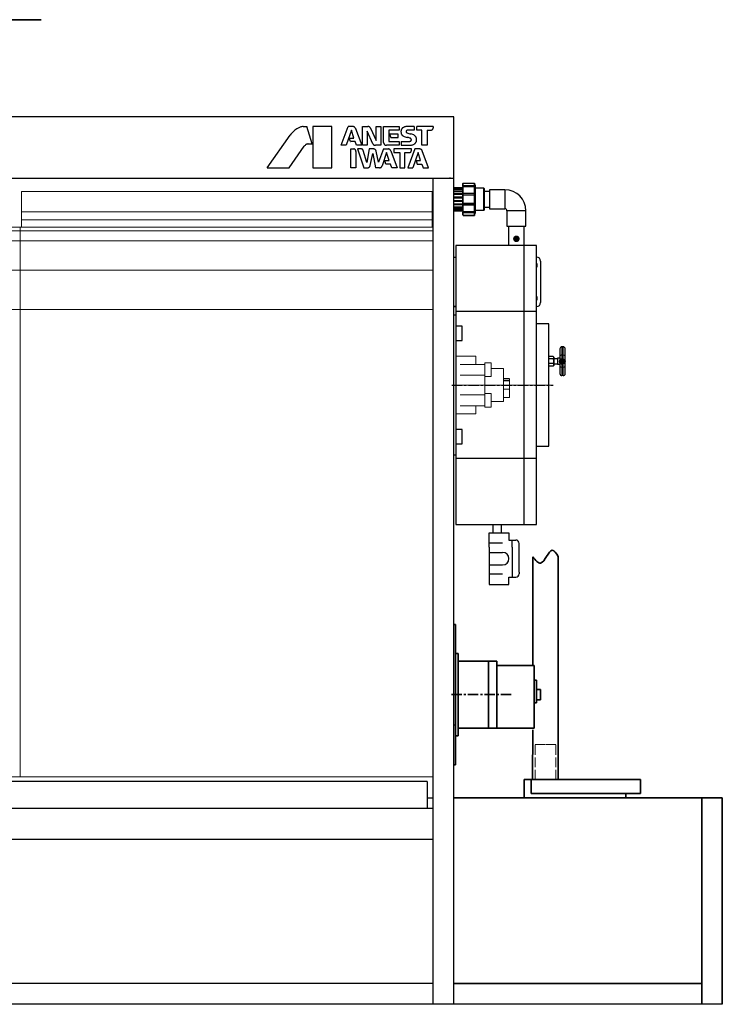
# Model space of a CAD drawing. Units: millimetres. Extents: x 9155 to 16113, y 5692 to 11893.
# Drawn here: x 11414 to 13115, y 5822 to 8207 of the extents above; entities that cross this region are included whole.
import ezdxf

# ---------------------------------------------------------------- set-up
doc = ezdxf.new("R2010")
doc.units = ezdxf.units.MM
doc.header["$LTSCALE"] = 20
for name, pattern in [('AM_ISO02W050', [7.5, 6, -1.5]), ('AM_ISO08W050', [18, 12, -1.5, 3, -1.5]), ('AM_ISO08W050x2', [9, 6, -0.75, 1.5, -0.75]), ('DOT_CENTER', [2, 1.25, -0.25, 0.25, -0.25]), ('LONG_DASHED', [2, 1.5, -0.5])]:
    doc.linetypes.add(name, pattern=pattern)
doc.layers.get('0').update_dxf_attribs({"lineweight": 35})
doc.layers.add('1', color=7, linetype='Continuous')
for name, color, linetype, lineweight in [('中太線', 2, 'Continuous', 9), ('太線', 7, 'Continuous', 35), ('文字', 2, 'Continuous', 18), ('破線', 2, 'AM_ISO02W050', 18)]:
    doc.layers.add(name, color=color, linetype=linetype, lineweight=lineweight)
doc.layers.add('印刷しない線', color=6, linetype='Continuous', lineweight=0, plot=False)

# ---------------------------------------------------------------- blocks, each defined once
blk = doc.blocks.new('M_SW2__4')
at = {"layer": '1', "color": 4, "linetype": 'Continuous'}
for p, q in [((1750, 1838), (1555, 1838)), ((1555, 1838), (1555, 1162)), ((1720, 1162), (1720, 1838)), ((1750, 1162), (1750, 1838)), ((1750, 1678), (1555, 1678)), ((1780, 1648), (1750, 1648)), ((1780, 1352), (1780, 1648)), ((1570, 1642.5), (1555, 1642.5)), ((1570, 1607.5), (1570, 1642.5)), ((1555, 1607.5), (1570, 1607.5)), ((1570, 1392.5), (1555, 1392.5)), ((1570, 1357.5), (1570, 1392.5)), ((1555, 1357.5), (1570, 1357.5)), ((1750, 1352), (1780, 1352)), ((1750, 1322), (1555, 1322)), ((1555, 1162), (1750, 1162))]:
    blk.add_line(p, q, dxfattribs=at)
at = {"layer": '1', "color": 6, "linetype": 'DOT_CENTER'}
blk.add_line((1545, 1500), (1790, 1500), dxfattribs=at)

msp = doc.modelspace()

# ---------------------------------------------------------------- hatches: boundary and pattern name
h = msp.add_hatch(color=3)
edge = h.paths.add_edge_path()
edge.add_arc((12616.4, 7676.2), 8, -360, 0)
h = msp.add_hatch(color=3)
edge = h.paths.add_edge_path()
edge.add_arc((12727, 7379.3), 8, -360, 0)

# ---------------------------------------------------------------- linework, layer by layer
at = {"color": 2, "linetype": 'AM_ISO08W050', "ltscale": 6}
msp.add_line((11465.7, 8207), (10181.9, 8207), dxfattribs=at)
at = {"color": 7, "linetype": 'Continuous', "lineweight": 25}
for p, q in [((12486.6, 7799.6), (12465.1, 7799.6)), ((12486.6, 7799.6), (12465.1, 7799.6)), ((12465.1, 7799), (12486.6, 7799)), ((12486.6, 7803.8), (12486.6, 7809.9)), ((12487.6, 7804.6), (12486.6, 7803.8)), ((12515.2, 7803.8), (12486.6, 7803.8)), ((12486.6, 7803.8), (12486.6, 7801.9)), ((12486.6, 7801.9), (12487.6, 7802.8)), ((12486.6, 7785.6), (12486.6, 7801.9)), ((12487.6, 7804.6), (12487.6, 7810.9)), ((12487.6, 7810.9), (12514.7, 7810.9)), ((12514.7, 7804.6), (12487.6, 7804.6)), ((12487.6, 7785.9), (12487.6, 7802.8)), ((12487.6, 7802.8), (12514.7, 7802.8)), ((12514.7, 7804.6), (12514.7, 7810.9)), ((12515.2, 7803.8), (12514.7, 7804.6)), ((12514.7, 7785.9), (12514.7, 7802.8)), ((12514.7, 7802.8), (12515.2, 7801.9)), ((12517.6, 7804.8), (12515.2, 7809.9)), ((12515.2, 7801.9), (12515.2, 7803.8)), ((12517.6, 7772), (12517.6, 7804.8)), ((12486.6, 7797), (12465.1, 7797)), ((12465.1, 7796.2), (12486.6, 7796.2)), ((12486.6, 7791.9), (12465.1, 7791.9)), ((12465.1, 7791), (12486.6, 7791)), ((12486.6, 7784.9), (12465.1, 7784.9)), ((12465.1, 7784), (12486.6, 7784)), ((12486.6, 7776.8), (12465.1, 7776.8)), ((12465.1, 7775.8), (12486.6, 7775.8)), ((12487.6, 7785.9), (12486.6, 7785.6)), ((12515.2, 7785.6), (12486.6, 7785.6)), ((12486.6, 7785.6), (12486.6, 7782.5)), ((12486.6, 7782.5), (12487.6, 7782.8)), ((12486.6, 7762.1), (12486.6, 7782.5)), ((12514.7, 7785.9), (12487.6, 7785.9)), ((12487.6, 7761.8), (12487.6, 7782.8)), ((12487.6, 7782.8), (12514.7, 7782.8)), ((12515.2, 7785.6), (12514.7, 7785.9)), ((12514.7, 7761.8), (12514.7, 7782.8)), ((12514.7, 7782.8), (12515.2, 7782.5)), ((12515.2, 7782.5), (12515.2, 7785.6)), ((12537.6, 7798.5), (12517.6, 7798.5)), ((12538.6, 7798), (12537.6, 7798.5)), ((12537.6, 7745.5), (12537.6, 7798.5)), ((12538.6, 7798), (12538.6, 7745.9)), ((12551.6, 7791), (12538.6, 7791)), ((12588.6, 7795), (12551.6, 7795)), ((12551.6, 7795), (12551.6, 7749)), ((12486.6, 7768.1), (12465.1, 7768.1)), ((12465.1, 7767.1), (12486.6, 7767.1)), ((12486.6, 7759.9), (12465.1, 7759.9)), ((12465.1, 7759), (12486.6, 7759)), ((12486.6, 7752.9), (12465.1, 7752.9)), ((12465.1, 7752), (12486.6, 7752)), ((12487.6, 7761.8), (12486.6, 7762.1)), ((12486.6, 7762.1), (12486.6, 7759)), ((12515.2, 7759), (12486.6, 7759)), ((12486.6, 7759), (12487.6, 7758.7)), ((12486.6, 7759), (12486.6, 7759)), ((12486.6, 7742.4), (12486.6, 7759)), ((12514.7, 7761.8), (12487.6, 7761.8)), ((12487.6, 7741.6), (12487.6, 7758.7)), ((12487.6, 7758.7), (12514.7, 7758.7)), ((12515.2, 7762.1), (12514.7, 7761.8)), ((12514.7, 7758.7), (12515.2, 7759)), ((12514.7, 7741.6), (12514.7, 7758.7)), ((12515.2, 7759), (12515.2, 7762.1)), ((12517.6, 7739.2), (12517.6, 7772)), ((12538.6, 7753), (12551.6, 7753)), ((12486.6, 7747.7), (12465.1, 7747.7)), ((12465.1, 7747), (12486.6, 7747)), ((12486.6, 7744.9), (12465.1, 7744.9)), ((12465.1, 7744.3), (12486.6, 7744.3)), ((12487.6, 7741.6), (12486.6, 7742.4)), ((12486.6, 7742.4), (12486.6, 7740.5)), ((12515.2, 7740.5), (12486.6, 7740.5)), ((12486.6, 7740.5), (12487.6, 7739.7)), ((12486.6, 7740.5), (12486.6, 7740.5)), ((12486.6, 7734), (12486.6, 7740.5)), ((12486.6, 7734), (12486.6, 7734)), ((12514.7, 7741.6), (12487.6, 7741.6)), ((12487.6, 7739.7), (12514.7, 7739.7)), ((12487.6, 7733), (12487.6, 7739.7)), ((12514.7, 7733), (12487.6, 7733)), ((12487.6, 7733), (12514.7, 7733)), ((12515.2, 7742.4), (12514.7, 7741.6)), ((12514.7, 7739.7), (12515.2, 7740.5)), ((12514.7, 7733), (12514.7, 7739.7)), ((12515.2, 7740.5), (12515.2, 7742.4)), ((12515.2, 7734), (12517.6, 7739.2)), ((12517.6, 7745.5), (12537.6, 7745.5)), ((12537.6, 7745.5), (12538.6, 7745.9)), ((12551.6, 7749), (12588.6, 7749)), ((12593.6, 7744), (12593.6, 7707)), ((12639.6, 7707), (12639.6, 7744)), ((12593.6, 7707), (12639.6, 7707)), ((12597.6, 7707), (12597.6, 7660)), ((12635.6, 7660), (12635.6, 7707)), ((12465.1, 7632), (12470.1, 7632)), ((12675.1, 7622), (12675.1, 7522)), ((12721.7, 7409.7), (12721.7, 7392.1)), ((12726.7, 7414.7), (12726.7, 7394.2)), ((12729.7, 7414.7), (12726.7, 7414.7)), ((12726.7, 7394.2), (12726.7, 7365.2)), ((12729.7, 7394.2), (12726.7, 7394.2)), ((12729.7, 7394.2), (12729.7, 7414.7)), ((12729.7, 7365.2), (12729.7, 7394.2)), ((12734.7, 7392.1), (12734.7, 7409.7)), ((12705.8, 7391.2), (12695.1, 7391.2)), ((12705.8, 7385.4), (12695.1, 7385.4)), ((12705.8, 7373.9), (12695.1, 7373.9)), ((12706.7, 7389.7), (12705.8, 7391.2)), ((12705.8, 7368.1), (12706.7, 7369.7)), ((12706.7, 7389.7), (12706.7, 7388.3)), ((12706.7, 7388.3), (12706.7, 7379.7)), ((12716.2, 7385.7), (12706.7, 7385.7)), ((12706.7, 7379.7), (12706.7, 7371)), ((12706.7, 7373.7), (12716.2, 7373.7)), ((12706.7, 7371), (12706.7, 7369.7)), ((12721.7, 7387.2), (12716.2, 7387.2)), ((12716.2, 7387.2), (12716.2, 7372.2)), ((12716.2, 7372.2), (12721.7, 7372.2)), ((12721.7, 7392.1), (12721.7, 7380.7)), ((12721.7, 7378.7), (12721.7, 7380.7)), ((12721.7, 7378.7), (12721.7, 7367.2)), ((12734.7, 7380.7), (12734.7, 7392.1)), ((12734.7, 7380.7), (12734.7, 7378.7)), ((12734.7, 7367.2), (12734.7, 7378.7)), ((12705.8, 7368.1), (12695.1, 7368.1)), ((12721.7, 7367.2), (12721.7, 7349.7)), ((12726.7, 7365.2), (12726.7, 7344.7)), ((12729.7, 7365.2), (12726.7, 7365.2)), ((12729.7, 7344.7), (12729.7, 7365.2)), ((12734.7, 7349.7), (12734.7, 7367.2)), ((12729.7, 7344.7), (12726.7, 7344.7))]:
    msp.add_line(p, q, dxfattribs=at)
at = {"color": 8, "linetype": 'Continuous', "lineweight": 25}
for p, q in [((12588.6, 7795), (12588.6, 7749)), ((12639.6, 7744), (12593.6, 7744))]:
    msp.add_line(p, q, dxfattribs=at)
at = {"linetype": 'Continuous'}
for p, q in [((12465.1, 6322), (13115.1, 6322)), ((13065.1, 6322), (13065.1, 5822)), ((13115.1, 6322), (13115.1, 5822)), ((13065.1, 5872), (12465.1, 5872))]:
    msp.add_line(p, q, dxfattribs=at)
at = {"color": 7, "linetype": 'Continuous', "lineweight": 25, "flags": 128}
for points in [[(12486.6, 7809.9), (12486.7, 7810.1), (12487.6, 7810.9)], [(12514.7, 7810.9), (12515, 7810.4), (12515.2, 7809.9)], [(12487.6, 7733), (12487.5, 7733.1), (12486.6, 7734)], [(12486.6, 7734), (12487.4, 7733.1), (12487.6, 7733)], [(12514.7, 7733), (12515, 7733.5), (12515.2, 7734)], [(12515.2, 7734), (12515, 7733.5), (12514.7, 7733)]]:
    msp.add_lwpolyline(points, dxfattribs=at)
at = {"color": 7, "linetype": 'Continuous', "lineweight": 25}
for centre, radius, start, end in [((12588.6, 7744), 51, 0, 90), ((12588.6, 7744), 5, 0, 90), ((12665.1, 7622), 10, 0, 90), ((12658.1, 7612), 9, 321.0576, 38.9424), ((12658.1, 7532), 9, 321.0576, 38.9424), ((12665.1, 7522), 10, 270, 0), ((12726.7, 7409.7), 5, 90, 180), ((12729.7, 7409.7), 5, 0, 90), ((12726.7, 7349.7), 5, 180, 270), ((12729.7, 7349.7), 5, 270, 0)]:
    msp.add_arc(centre, radius, start, end, dxfattribs=at)
for centre, start_param, end_param in [((12726.7, 7392.1), 1.570796, 3.141593), ((12729.7, 7392.1), 0, 1.570796), ((12726.7, 7367.2), 3.141593, 4.712389), ((12729.7, 7367.2), 4.712389, 6.283185)]:
    msp.add_ellipse(centre, major_axis=(5, 0), ratio=0.414214, start_param=start_param, end_param=end_param, dxfattribs=at)
for points, knots in [([(12515.2, 7809.9), (12515.2, 7809.9), (12515.2, 7809.9), (12515.2, 7809.9), (12515.2, 7809.9)], [0, 0, 0, 0, 0.32255, 1, 1, 1, 1]), ([(12515.2, 7734), (12515.2, 7734), (12515.2, 7734), (12515.2, 7734), (12515.2, 7734)], [0, 0, 0, 0, 0.797343, 1, 1, 1, 1]), ([(12705.8, 7391.2), (12706, 7390.7), (12706.5, 7389.8), (12706.6, 7388.8), (12706.7, 7388.3)], [0, 0, 0, 0, 0.495458, 1, 1, 1, 1]), ([(12706.7, 7388.3), (12706.7, 7388.3), (12706.7, 7387.7), (12706.5, 7386.8), (12706, 7385.9), (12705.8, 7385.4)], [0, 0, 0, 0, 0.070093, 0.530786, 1, 1, 1, 1]), ([(12705.8, 7385.4), (12706.1, 7384), (12706.6, 7382.1), (12706.6, 7380.2), (12706.7, 7379.7)], [0, 0, 0, 0, 0.747111, 1, 1, 1, 1]), ([(12706.7, 7379.7), (12706.6, 7378.2), (12706.4, 7376.2), (12705.9, 7374.3), (12705.8, 7373.9)], [0, 0, 0, 0, 0.762306, 1, 1, 1, 1]), ([(12705.8, 7373.9), (12706, 7373.4), (12706.5, 7372.5), (12706.6, 7371.5), (12706.7, 7371)], [0, 0, 0, 0, 0.495458, 1, 1, 1, 1]), ([(12706.7, 7371), (12706.7, 7370.9), (12706.7, 7370.4), (12706.5, 7369.4), (12706, 7368.6), (12705.8, 7368.1)], [0, 0, 0, 0, 0.070093, 0.530786, 1, 1, 1, 1])]:
    msp.add_open_spline(points, degree=3, knots=knots, dxfattribs=at)
at = {"layer": '1', "color": 2, "linetype": 'AM_ISO08W050x2'}
msp.add_line((11448.9, 8207), (10182.9, 8207), dxfattribs=at)
at = {"layer": '1', "color": 7, "linetype": 'Continuous'}
for p, q in [((12465.1, 7972), (9365.1, 7972)), ((12465.1, 5822), (12465.1, 7972)), ((12465.1, 7822), (9365.1, 7822)), ((12415.1, 5822), (12415.1, 7822)), ((12400.1, 6362), (10930.1, 6362)), ((12400.1, 6362), (12400.1, 6297)), ((12400.1, 6322), (12415.1, 6322)), ((9415.1, 6297), (12415.1, 6297)), ((9415.1, 6222), (12415.1, 6222)), ((12415.1, 5872), (9415.1, 5872)), ((13115.1, 5822), (9365.1, 5822))]:
    msp.add_line(p, q, dxfattribs=at)
at = {"layer": '1', "color": 4, "linetype": 'Continuous'}
for p, q in [((12099.7, 7948.1), (12108.6, 7948.1)), ((12122.1, 7905.9), (12108.6, 7948.1)), ((12169.4, 7948.1), (12123.6, 7948.1)), ((12123.6, 7948.1), (12123.6, 7848.1)), ((12169.4, 7848.1), (12169.4, 7948.1)), ((12192.1, 7902.7), (12209, 7948.1)), ((12220.1, 7948.1), (12209, 7948.1)), ((12226.5, 7943.9), (12226.6, 7943.5)), ((12226.6, 7943.5), (12241.8, 7902.7)), ((12243.6, 7902.7), (12243.6, 7948.1)), ((12243.6, 7948.1), (12257, 7948.1)), ((12263.3, 7944), (12276.9, 7914.4)), ((12276.9, 7914.4), (12276.9, 7948.1)), ((12276.9, 7948.1), (12288, 7948.1)), ((12288, 7948.1), (12288, 7902.7)), ((12294.8, 7909.5), (12294.8, 7948.1)), ((12294.8, 7948.1), (12332.2, 7948.1)), ((12332.2, 7948.1), (12332.2, 7939.5)), ((12369.1, 7948.1), (12354, 7948.1)), ((12369.1, 7948.1), (12369.1, 7939.5)), ((12375.1, 7939.6), (12375.1, 7948.1)), ((12415.1, 7948.1), (12375.1, 7948.1)), ((12415.1, 7948.1), (12415.1, 7944.9)), ((12013.1, 7848.1), (12068.6, 7927.1)), ((12216.7, 7939.7), (12204.3, 7902.7)), ((12214.5, 7912), (12211.8, 7920.3)), ((12211.8, 7920.3), (12222.7, 7920.3)), ((12222.7, 7920.3), (12216.7, 7939.7)), ((12268.8, 7906.6), (12254.9, 7937.2)), ((12254.9, 7937.2), (12254.9, 7902.7)), ((12332.2, 7939.5), (12307.4, 7939.5)), ((12307.4, 7939.5), (12307.4, 7912.3)), ((12330.5, 7930), (12309.2, 7930)), ((12309.2, 7930), (12312, 7921.2)), ((12312, 7921.2), (12330.5, 7921.2)), ((12330.5, 7921.2), (12330.5, 7930)), ((12369.1, 7939.5), (12354, 7939.5)), ((12387.8, 7939.6), (12375.1, 7939.6)), ((12387.8, 7902.7), (12387.8, 7939.6)), ((12400.2, 7939.6), (12400.2, 7902.7)), ((12400.2, 7939.6), (12409.7, 7939.6)), ((12066.5, 7848.1), (12102.8, 7900.6)), ((12112.3, 7905.9), (12122.1, 7905.9)), ((12204.3, 7902.7), (12192.1, 7902.7)), ((12225.8, 7911.6), (12215.1, 7911.6)), ((12228.9, 7902.9), (12225.8, 7911.6)), ((12241.8, 7902.7), (12229.2, 7902.7)), ((12254.9, 7902.7), (12243.6, 7902.7)), ((12288, 7902.7), (12275.1, 7902.7)), ((12332.2, 7902.7), (12301.7, 7902.7)), ((12308.2, 7911.6), (12332.2, 7911.6)), ((12332.2, 7911.6), (12332.2, 7902.7)), ((12337.4, 7911.6), (12337.4, 7902.7)), ((12337.4, 7911.6), (12356.2, 7911.6)), ((12337.4, 7902.7), (12357.6, 7902.7)), ((12400.2, 7902.7), (12387.8, 7902.7)), ((12215.3, 7848.1), (12215.3, 7893.8)), ((12215.3, 7893.8), (12223.1, 7893.8)), ((12227.9, 7887.5), (12227.9, 7848.1)), ((12240.5, 7893.8), (12231.8, 7893.8)), ((12231.8, 7893.8), (12247.3, 7848.1)), ((12254.5, 7861.4), (12245.4, 7890.3)), ((12260.2, 7893.8), (12254.5, 7861.4)), ((12270.9, 7893.8), (12260.2, 7893.8)), ((12262.4, 7853.7), (12268.4, 7883)), ((12268.4, 7883), (12274.9, 7848.1)), ((12282.3, 7861.5), (12277, 7888.5)), ((12294.2, 7893.8), (12282.3, 7861.5)), ((12302.2, 7885.5), (12291.2, 7852.8)), ((12294.2, 7893.8), (12306.1, 7893.8)), ((12308.2, 7866), (12302.2, 7885.5)), ((12312.1, 7889.4), (12327.3, 7848.1)), ((12362.2, 7893.8), (12319.8, 7893.8)), ((12319.8, 7893.8), (12319.8, 7885.1)), ((12319.8, 7885.1), (12333.8, 7885.1)), ((12333.8, 7885.1), (12333.8, 7848.1)), ((12346.3, 7848.1), (12346.3, 7885)), ((12346.3, 7885), (12356.7, 7885)), ((12370.5, 7893.8), (12353.5, 7848.1)), ((12362.2, 7890.4), (12362.2, 7893.8)), ((12378.4, 7885), (12365.8, 7848.1)), ((12382.3, 7893.8), (12370.5, 7893.8)), ((12384.3, 7866), (12378.4, 7885)), ((12403.7, 7848.1), (12388.2, 7889.7)), ((12013.1, 7848.1), (12066.5, 7848.1)), ((12123.6, 7848.1), (12169.4, 7848.1)), ((12227.9, 7848.1), (12215.3, 7848.1)), ((12247.3, 7848.1), (12255.5, 7848.1)), ((12284.6, 7848.1), (12274.9, 7848.1)), ((12300.3, 7857.1), (12297.5, 7866)), ((12297.5, 7866), (12308.2, 7866)), ((12311.3, 7857.1), (12300.3, 7857.1)), ((12314.4, 7848.1), (12311.3, 7857.1)), ((12327.3, 7848.1), (12314.4, 7848.1)), ((12333.8, 7848.1), (12346.3, 7848.1)), ((12353.5, 7848.1), (12365.8, 7848.1)), ((12373.5, 7866), (12376.3, 7857.1)), ((12373.5, 7866), (12384.3, 7866)), ((12376.3, 7857.1), (12387.4, 7857.1)), ((12387.4, 7857.1), (12390.5, 7848.1)), ((12390.5, 7848.1), (12403.7, 7848.1)), ((12465.1, 7492), (12470.1, 7492)), ((12465.1, 7492), (12470.1, 7492)), ((12600.1, 7337), (12585.1, 7337)), ((12600.1, 7332), (12585.1, 7332)), ((12470.1, 7152), (12465.1, 7152)), ((12470.1, 7152), (12465.1, 7152))]:
    msp.add_line(p, q, dxfattribs=at)
at = {"layer": '1', "color": 2, "linetype": 'LONG_DASHED'}
msp.add_line((12455.1, 7825), (12455.1, 7822), dxfattribs=at)
at = {"layer": '1', "color": 6, "linetype": 'DOT_CENTER'}
msp.add_line((12460.1, 7322), (12610.1, 7322), dxfattribs=at)
at = {"layer": '1', "color": 2, "linetype": 'Continuous'}
for p, q in [((12560.1, 6964), (12560.1, 6984)), ((12560.1, 6964), (12560.1, 6984)), ((12580.1, 6964), (12580.1, 6984)), ((12580.1, 6964), (12580.1, 6984)), ((12550.1, 6964), (12598.1, 6964)), ((12550.1, 6929.2), (12550.1, 6964)), ((12550.1, 6964), (12598.1, 6964)), ((12550.1, 6929.2), (12550.1, 6964)), ((12598.1, 6964), (12598.1, 6946.5)), ((12598.1, 6964), (12598.1, 6946.5)), ((12598.1, 6946.5), (12615.1, 6946.5)), ((12598.1, 6946.5), (12615.1, 6946.5)), ((12606.1, 6929.2), (12606.1, 6946.5)), ((12606.1, 6929.2), (12606.1, 6946.5)), ((12582.7, 6939), (12550.1, 6939)), ((12582.7, 6939), (12550.1, 6939)), ((12550.1, 6929.2), (12550.1, 6868.7)), ((12550.1, 6929.2), (12550.1, 6868.7)), ((12606.1, 6929.2), (12606.1, 6868.7)), ((12606.1, 6929.2), (12606.1, 6868.7)), ((12623.1, 6929.2), (12623.1, 6938.5)), ((12623.1, 6929.2), (12623.1, 6938.5)), ((12623.1, 6868.7), (12623.1, 6929.2)), ((12623.1, 6868.7), (12623.1, 6929.2)), ((12550.1, 6916.5), (12583.1, 6916.5)), ((12550.1, 6916.5), (12583.1, 6916.5)), ((12550.1, 6886.5), (12583.1, 6886.5)), ((12550.1, 6886.5), (12583.1, 6886.5)), ((12550.1, 6868.7), (12550.1, 6839)), ((12550.1, 6868.7), (12550.1, 6839)), ((12582.7, 6864), (12550.1, 6864)), ((12582.7, 6864), (12550.1, 6864)), ((12598.1, 6839), (12598.1, 6856.5)), ((12598.1, 6856.5), (12615.1, 6856.5)), ((12598.1, 6839), (12598.1, 6856.5)), ((12598.1, 6856.5), (12615.1, 6856.5)), ((12606.1, 6868.7), (12606.1, 6856.5)), ((12606.1, 6868.7), (12606.1, 6856.5)), ((12623.1, 6868.7), (12623.1, 6864.5)), ((12623.1, 6868.7), (12623.1, 6864.5)), ((12550.1, 6839), (12598.1, 6839)), ((12550.1, 6839), (12598.1, 6839))]:
    msp.add_line(p, q, dxfattribs=at)
for centre, radius, start, end in [((12615.1, 6938.5), 8, 0, 90), ((12615.1, 6938.5), 8, 0, 90), ((12583.1, 6901.5), 15, 270, 90), ((12583.1, 6901.5), 15, 270, 90), ((12615.1, 6864.5), 8, 270, 0), ((12615.1, 6864.5), 8, 270, 0)]:
    msp.add_arc(centre, radius, start, end, dxfattribs=at)
at = {"layer": '1', "color": 4, "linetype": 'Continuous'}
for points, knots in [([(12084.3, 7942.6), (12081.4, 7940.4), (12075.5, 7935.9), (12070.9, 7930.1), (12068.6, 7927.1)], [0, 0, 0, 0, 10.981759, 22.122773, 22.122773, 22.122773, 22.122773]), ([(12098.2, 7948), (12095.8, 7947.5), (12090.9, 7946.4), (12086.5, 7943.9), (12084.3, 7942.6)], [0, 0, 0, 0, 7.477991, 14.966899, 14.966899, 14.966899, 14.966899]), ([(12099.7, 7948.1), (12099.5, 7948.1), (12099, 7948.1), (12098.5, 7948), (12098.2, 7948)], [0, 0, 0, 0, 0.767851, 1.534866, 1.534866, 1.534866, 1.534866]), ([(12226.5, 7943.9), (12226.3, 7944.3), (12226.1, 7944.9), (12225.5, 7945.7), (12224.8, 7946.3), (12224.3, 7946.8), (12223.9, 7947.1), (12223.4, 7947.4), (12222.7, 7947.6), (12221.8, 7947.9), (12220.9, 7948.1), (12220.4, 7948.1), (12220.1, 7948.1)], [0, 0, 0, 0, 1.121356, 1.999709, 2.961348, 3.8423, 4.188932, 4.5408, 5.459048, 6.468238, 7.251772, 8.133278, 8.133278, 8.133278, 8.133278]), ([(12263.3, 7944), (12263.2, 7944.4), (12262.9, 7944.9), (12262.3, 7945.7), (12261.7, 7946.3), (12261.2, 7946.7), (12260.8, 7947), (12260.4, 7947.3), (12259.7, 7947.6), (12258.9, 7947.9), (12258, 7948.1), (12257.4, 7948.1), (12257, 7948.1)], [0, 0, 0, 0, 1.063934, 1.897192, 2.809781, 3.645733, 3.973235, 4.300686, 5.137266, 6.050704, 6.886144, 7.953103, 7.953103, 7.953103, 7.953103]), ([(12342.2, 7945.5), (12341.8, 7945.2), (12341, 7944.8), (12340, 7943.9), (12339.2, 7943), (12338.5, 7942.1), (12337.9, 7940.9), (12337.6, 7940), (12337.5, 7939.5)], [0, 0, 0, 0, 1.567886, 2.728387, 3.923992, 5.119458, 6.27795, 7.842955, 7.842955, 7.842955, 7.842955]), ([(12347, 7947.6), (12346.2, 7947.3), (12344.5, 7946.9), (12343, 7945.9), (12342.2, 7945.5)], [0, 0, 0, 0, 2.617368, 5.257014, 5.257014, 5.257014, 5.257014]), ([(12354, 7948.1), (12352.8, 7948.1), (12350.5, 7948.1), (12348.2, 7947.8), (12347, 7947.6)], [0, 0, 0, 0, 3.501311, 7.002423, 7.002423, 7.002423, 7.002423]), ([(12409.7, 7939.6), (12409.9, 7939.6), (12410.4, 7939.6), (12411.2, 7939.8), (12411.8, 7940), (12412.3, 7940.2), (12412.7, 7940.4), (12413, 7940.7), (12413.4, 7941.1), (12413.9, 7941.6), (12414.1, 7941.9), (12414.3, 7942.2), (12414.6, 7942.7), (12414.8, 7943.4), (12415, 7944.1), (12415, 7944.6), (12415.1, 7944.9)], [0, 0, 0, 0, 0.845102, 1.506914, 2.230648, 2.893489, 3.155852, 3.435818, 4.204056, 4.972204, 5.251806, 5.513887, 6.175426, 6.897635, 7.557595, 8.400469, 8.400469, 8.400469, 8.400469]), ([(12337.5, 7939.5), (12337.3, 7938.5), (12336.8, 7936.6), (12336.9, 7934.5), (12337, 7933.5)], [0, 0, 0, 0, 3.022794, 6.045345, 6.045345, 6.045345, 6.045345]), ([(12337, 7933.5), (12337, 7933.1), (12337.1, 7932.2), (12337.5, 7931), (12337.9, 7929.9), (12338.4, 7929), (12338.7, 7928.5), (12339.1, 7927.9), (12339.8, 7927.2), (12340.6, 7926.4), (12341.6, 7925.6), (12342.4, 7925.3), (12342.9, 7925.1)], [0, 0, 0, 0, 1.45051, 2.586276, 3.829895, 4.968957, 5.414527, 5.860039, 6.999804, 8.244377, 9.382381, 10.835898, 10.835898, 10.835898, 10.835898]), ([(12342.9, 7925.1), (12344.2, 7924.5), (12347.1, 7923.2), (12350, 7922.4), (12351.6, 7922)], [0, 0, 0, 0, 4.51745, 9.258127, 9.258127, 9.258127, 9.258127]), ([(12350.6, 7938.5), (12350.5, 7938.5), (12350.2, 7938.3), (12350, 7938), (12349.7, 7937.8), (12349.6, 7937.5), (12349.5, 7937.3), (12349.4, 7937.1), (12349.3, 7936.8), (12349.2, 7936.5), (12349.2, 7936.2), (12349.2, 7936), (12349.2, 7935.7), (12349.3, 7935.4), (12349.4, 7935), (12349.5, 7934.8), (12349.6, 7934.6)], [0, 0, 0, 0, 0.451203, 0.804488, 1.190618, 1.544243, 1.684218, 1.833587, 2.243538, 2.653466, 2.80274, 2.942642, 3.295933, 3.68167, 4.034432, 4.484974, 4.484974, 4.484974, 4.484974]), ([(12349.6, 7934.6), (12349.7, 7934.5), (12349.8, 7934.2), (12350.1, 7933.8), (12350.4, 7933.5), (12350.8, 7933.2), (12351.2, 7932.9), (12351.5, 7932.8), (12351.7, 7932.7)], [0, 0, 0, 0, 0.57856, 1.00671, 1.449022, 1.891386, 2.320326, 2.900028, 2.900028, 2.900028, 2.900028]), ([(12354, 7939.5), (12353.7, 7939.5), (12353.4, 7939.5), (12352.8, 7939.4), (12352.3, 7939.2), (12351.8, 7939.1), (12351.2, 7938.9), (12350.8, 7938.7), (12350.6, 7938.5)], [0, 0, 0, 0, 0.674572, 1.088628, 1.638994, 2.225681, 2.786405, 3.532292, 3.532292, 3.532292, 3.532292]), ([(12358.2, 7920.2), (12357.1, 7920.6), (12354.9, 7921.3), (12352.7, 7921.8), (12351.6, 7922)], [0, 0, 0, 0, 3.400349, 6.821504, 6.821504, 6.821504, 6.821504]), ([(12351.7, 7932.7), (12353.1, 7932.2), (12356.1, 7931.2), (12359.2, 7930.5), (12360.7, 7930.2)], [0, 0, 0, 0, 4.645782, 9.435029, 9.435029, 9.435029, 9.435029]), ([(12361.3, 7918.2), (12361.1, 7918.4), (12360.8, 7918.7), (12360.3, 7919.1), (12359.9, 7919.5), (12359.3, 7919.7), (12358.8, 7920), (12358.4, 7920.2), (12358.2, 7920.2)], [0, 0, 0, 0, 0.715688, 1.244162, 1.858954, 2.475132, 3.006416, 3.723739, 3.723739, 3.723739, 3.723739]), ([(12360.5, 7912.8), (12360.7, 7912.9), (12361, 7913.1), (12361.3, 7913.6), (12361.6, 7914), (12361.8, 7914.3), (12361.9, 7914.6), (12362, 7914.9), (12362, 7915.4), (12362.1, 7915.8), (12362.1, 7916.1), (12362.1, 7916.4), (12362, 7916.8), (12361.8, 7917.3), (12361.6, 7917.8), (12361.4, 7918.1), (12361.3, 7918.2)], [0, 0, 0, 0, 0.619104, 1.103869, 1.633605, 2.118764, 2.310959, 2.516044, 3.07856, 3.641058, 3.846073, 4.038214, 4.523125, 5.052572, 5.536959, 6.155588, 6.155588, 6.155588, 6.155588]), ([(12370, 7926.4), (12368.6, 7927.3), (12365.7, 7929), (12362.4, 7929.8), (12360.7, 7930.2)], [0, 0, 0, 0, 5.034116, 10.070233, 10.070233, 10.070233, 10.070233]), ([(12374.6, 7918.6), (12374.5, 7919.2), (12374.3, 7920.3), (12373.8, 7921.7), (12373.1, 7923), (12372.3, 7924.1), (12371.4, 7925.4), (12370.5, 7926), (12370, 7926.4)], [0, 0, 0, 0, 1.854535, 3.226941, 4.643967, 6.061148, 7.435856, 9.293711, 9.293711, 9.293711, 9.293711]), ([(12374.2, 7911.8), (12374.3, 7912.3), (12374.5, 7913), (12374.7, 7914.2), (12374.8, 7915.2), (12374.8, 7916.2), (12374.8, 7917.4), (12374.7, 7918.1), (12374.6, 7918.6)], [0, 0, 0, 0, 1.3642, 2.372884, 3.415799, 4.458705, 5.467253, 6.831254, 6.831254, 6.831254, 6.831254]), ([(12106.6, 7904.3), (12105.9, 7903.8), (12104.4, 7902.7), (12103.3, 7901.3), (12102.8, 7900.6)], [0, 0, 0, 0, 2.686513, 5.371542, 5.371542, 5.371542, 5.371542]), ([(12112.3, 7905.9), (12111.9, 7905.9), (12111.2, 7905.9), (12110.2, 7905.7), (12109.3, 7905.5), (12108.5, 7905.2), (12107.5, 7904.9), (12106.9, 7904.5), (12106.6, 7904.3)], [0, 0, 0, 0, 1.188444, 2.067397, 2.975799, 3.884162, 4.762505, 5.950056, 5.950056, 5.950056, 5.950056]), ([(12214.5, 7912), (12214.5, 7912), (12214.5, 7911.9), (12214.6, 7911.9), (12214.6, 7911.8), (12214.6, 7911.8), (12214.7, 7911.8), (12214.7, 7911.7), (12214.7, 7911.7), (12214.8, 7911.7), (12214.8, 7911.7), (12214.9, 7911.6), (12214.9, 7911.6), (12215, 7911.6), (12215, 7911.6), (12215.1, 7911.6), (12215.1, 7911.6)], [0, 0, 0, 0, 0.0758938, 0.1353173, 0.2004249, 0.2600571, 0.2836107, 0.3087409, 0.3779792, 0.4472239, 0.4723804, 0.4959535, 0.5556788, 0.6208964, 0.6804784, 0.7565775, 0.7565775, 0.7565775, 0.7565775]), ([(12228.9, 7902.9), (12228.9, 7902.9), (12228.9, 7902.8), (12228.9, 7902.8), (12229, 7902.8), (12229, 7902.7), (12229, 7902.7), (12229.1, 7902.7), (12229.1, 7902.7), (12229.1, 7902.7), (12229.2, 7902.7), (12229.2, 7902.7), (12229.2, 7902.7)], [0, 0, 0, 0, 0.0589202, 0.1050732, 0.1556021, 0.2018917, 0.2200629, 0.2382315, 0.2845576, 0.3351357, 0.3813975, 0.4404614, 0.4404614, 0.4404614, 0.4404614]), ([(12268.8, 7906.6), (12268.9, 7906.3), (12269.2, 7905.8), (12269.8, 7905), (12270.4, 7904.4), (12270.9, 7904), (12271.3, 7903.7), (12271.8, 7903.5), (12272.4, 7903.2), (12273.2, 7902.9), (12274.1, 7902.7), (12274.7, 7902.7), (12275.1, 7902.7)], [0, 0, 0, 0, 1.055365, 1.881915, 2.787164, 3.616393, 3.941255, 4.266069, 5.095918, 6.002006, 6.830476, 7.888404, 7.888404, 7.888404, 7.888404]), ([(12294.8, 7909.5), (12294.8, 7909.1), (12294.8, 7908.5), (12295.1, 7907.6), (12295.4, 7906.7), (12295.7, 7906.1), (12296, 7905.7), (12296.3, 7905.2), (12296.9, 7904.7), (12297.4, 7904.1), (12297.9, 7903.8), (12298.3, 7903.5), (12299, 7903.2), (12299.8, 7902.9), (12300.7, 7902.7), (12301.4, 7902.7), (12301.7, 7902.7)], [0, 0, 0, 0, 1.08364, 1.932447, 2.861964, 3.71341, 4.050879, 4.4109, 5.399549, 6.388317, 6.748816, 7.086654, 7.93979, 8.871284, 9.723149, 10.810892, 10.810892, 10.810892, 10.810892]), ([(12307.4, 7912.3), (12307.4, 7912.3), (12307.4, 7912.2), (12307.4, 7912.1), (12307.5, 7912), (12307.5, 7912), (12307.5, 7911.9), (12307.6, 7911.9), (12307.6, 7911.8), (12307.7, 7911.7), (12307.7, 7911.7), (12307.8, 7911.7), (12307.9, 7911.6), (12307.9, 7911.6), (12308.1, 7911.6), (12308.1, 7911.6), (12308.2, 7911.6)], [0, 0, 0, 0, 0.11936, 0.212832, 0.315137, 0.408849, 0.445992, 0.485616, 0.594374, 0.702817, 0.742152, 0.779187, 0.878163, 0.985851, 1.078669, 1.197729, 1.197729, 1.197729, 1.197729]), ([(12356.2, 7911.6), (12357, 7911.7), (12358.5, 7911.8), (12359.8, 7912.5), (12360.5, 7912.8)], [0, 0, 0, 0, 2.240383, 4.497067, 4.497067, 4.497067, 4.497067]), ([(12357.6, 7902.7), (12358.6, 7902.8), (12360.8, 7903), (12362.9, 7903.4), (12364, 7903.7)], [0, 0, 0, 0, 3.234433, 6.468599, 6.468599, 6.468599, 6.468599]), ([(12364, 7903.7), (12365.1, 7904), (12367.5, 7904.7), (12369.6, 7906.1), (12370.6, 7906.8)], [0, 0, 0, 0, 3.69483, 7.387925, 7.387925, 7.387925, 7.387925]), ([(12370.6, 7906.8), (12370.9, 7907.1), (12371.5, 7907.6), (12372.2, 7908.3), (12372.7, 7909.1), (12373.3, 7909.9), (12373.8, 7910.8), (12374, 7911.4), (12374.2, 7911.8)], [0, 0, 0, 0, 1.244705, 2.165158, 3.116024, 4.066816, 4.9861, 6.229096, 6.229096, 6.229096, 6.229096]), ([(12227.9, 7887.5), (12227.9, 7887.8), (12228, 7888.3), (12227.9, 7889.1), (12227.7, 7889.8), (12227.5, 7890.4), (12227.4, 7890.7), (12227.2, 7891.1), (12226.8, 7891.6), (12226.4, 7892.1), (12226.1, 7892.5), (12225.7, 7892.7), (12225.3, 7893), (12224.6, 7893.4), (12223.9, 7893.7), (12223.4, 7893.8), (12223.1, 7893.8)], [0, 0, 0, 0, 0.881854, 1.572413, 2.328021, 3.020144, 3.294439, 3.587072, 4.390633, 5.194287, 5.487295, 5.761878, 6.455325, 7.212482, 7.905084, 8.789514, 8.789514, 8.789514, 8.789514]), ([(12245.4, 7890.3), (12245.3, 7890.5), (12245.1, 7891), (12244.7, 7891.7), (12244.2, 7892.2), (12243.9, 7892.6), (12243.6, 7892.9), (12243.2, 7893.1), (12242.7, 7893.3), (12242.1, 7893.6), (12241.3, 7893.8), (12240.8, 7893.8), (12240.5, 7893.8)], [0, 0, 0, 0, 0.859078, 1.532023, 2.268587, 2.943376, 3.208508, 3.473598, 4.148998, 4.886383, 5.561114, 6.422542, 6.422542, 6.422542, 6.422542]), ([(12277, 7888.5), (12276.9, 7888.8), (12276.8, 7889.3), (12276.5, 7890), (12276.1, 7890.6), (12275.8, 7891.1), (12275.6, 7891.4), (12275.4, 7891.7), (12274.9, 7892.1), (12274.4, 7892.5), (12274, 7892.8), (12273.6, 7893), (12273.1, 7893.2), (12272.4, 7893.4), (12271.7, 7893.8), (12271.2, 7893.8), (12270.9, 7893.8)], [0, 0, 0, 0, 0.871932, 1.558489, 2.313531, 2.991457, 3.227788, 3.478615, 4.263596, 5.067974, 5.358957, 5.628392, 6.306841, 7.059133, 7.792252, 8.678507, 8.678507, 8.678507, 8.678507]), ([(12312.1, 7889.4), (12311.9, 7889.7), (12311.7, 7890.3), (12311.2, 7891.1), (12310.6, 7891.7), (12310.2, 7892.1), (12309.8, 7892.4), (12309.4, 7892.7), (12308.7, 7893.1), (12308, 7893.5), (12307.1, 7893.8), (12306.5, 7893.8), (12306.1, 7893.8)], [0, 0, 0, 0, 1.027851, 1.832936, 2.713583, 3.515412, 3.827122, 4.141284, 5.024443, 5.983473, 6.776414, 7.797225, 7.797225, 7.797225, 7.797225]), ([(12356.7, 7885), (12357, 7885), (12357.6, 7885.1), (12358.3, 7885.2), (12359, 7885.5), (12359.5, 7885.7), (12359.9, 7885.9), (12360.2, 7886.2), (12360.7, 7886.6), (12361.1, 7887), (12361.4, 7887.4), (12361.6, 7887.7), (12361.8, 7888.3), (12362, 7888.9), (12362.1, 7889.6), (12362.2, 7890.1), (12362.2, 7890.4)], [0, 0, 0, 0, 0.896078, 1.639457, 2.373378, 3.032781, 3.297069, 3.581294, 4.361653, 5.143153, 5.428501, 5.694831, 6.344245, 7.055307, 7.728885, 8.587145, 8.587145, 8.587145, 8.587145]), ([(12388.2, 7889.7), (12388.1, 7890), (12387.9, 7890.6), (12387.4, 7891.3), (12386.8, 7891.9), (12386.3, 7892.4), (12386, 7892.7), (12385.5, 7892.9), (12384.9, 7893.2), (12384.2, 7893.5), (12383.3, 7893.8), (12382.7, 7893.8), (12382.3, 7893.8)], [0, 0, 0, 0, 1.026405, 1.830355, 2.71056, 3.516901, 3.833289, 4.149554, 4.956272, 5.83794, 6.647505, 7.679087, 7.679087, 7.679087, 7.679087]), ([(12255.5, 7848.1), (12255.9, 7848.1), (12256.4, 7848.1), (12257.3, 7848.3), (12258, 7848.6), (12258.6, 7848.8), (12259, 7849), (12259.4, 7849.3), (12260, 7849.7), (12260.5, 7850.1), (12260.8, 7850.5), (12261.1, 7850.8), (12261.4, 7851.4), (12261.8, 7852), (12262.2, 7852.8), (12262.3, 7853.4), (12262.4, 7853.7)], [0, 0, 0, 0, 0.960445, 1.712445, 2.535359, 3.288977, 3.586572, 3.904155, 4.777796, 5.651349, 5.968572, 6.265897, 7.018239, 7.839648, 8.58951, 9.547197, 9.547197, 9.547197, 9.547197]), ([(12284.6, 7848.1), (12285, 7848.1), (12285.7, 7848.1), (12286.7, 7848.4), (12287.5, 7848.8), (12288.2, 7849.1), (12288.7, 7849.3), (12289.1, 7849.7), (12289.6, 7850.2), (12290.2, 7850.9), (12290.8, 7851.8), (12291, 7852.4), (12291.2, 7852.8)], [0, 0, 0, 0, 1.156485, 2.062289, 3.052354, 3.959178, 4.314911, 4.6707, 5.576731, 6.565729, 7.46919, 8.622583, 8.622583, 8.622583, 8.622583])]:
    msp.add_open_spline(points, degree=3, knots=knots, dxfattribs=at)
at = {"layer": '中太線', "color": 4, "linetype": 'Continuous', "ltscale": 6}
for p, q in [((12485.1, 7464.5), (12470.1, 7464.5)), ((12485.1, 7429.5), (12485.1, 7464.5)), ((12470.1, 7429.5), (12485.1, 7429.5)), ((12518.1, 7392), (12470.1, 7392)), ((12540.1, 7372), (12480.1, 7372)), ((12518.1, 7372), (12518.1, 7392)), ((12555.1, 7375.5), (12540.1, 7375.5)), ((12540.1, 7268.5), (12540.1, 7375.5)), ((12555.1, 7342.3), (12555.1, 7375.5)), ((12540.1, 7346), (12480.1, 7346)), ((12585.1, 7362), (12555.1, 7362)), ((12585.1, 7282), (12585.1, 7362)), ((12540.1, 7342.3), (12555.1, 7342.3)), ((12600.1, 7292), (12600.1, 7337)), ((12540.1, 7301.6), (12555.1, 7301.6)), ((12555.1, 7268.5), (12555.1, 7301.6)), ((12585.1, 7312), (12600.1, 7312)), ((12480.1, 7298), (12540.1, 7298)), ((12555.1, 7282), (12585.1, 7282)), ((12585.1, 7292), (12600.1, 7292)), ((12518.1, 7252), (12470.1, 7252)), ((12480.1, 7272), (12540.1, 7272)), ((12518.1, 7272), (12518.1, 7252)), ((12540.1, 7268.5), (12555.1, 7268.5))]:
    msp.add_line(p, q, dxfattribs=at)
at = {"layer": '印刷しない線', "color": 6, "linetype": 'AM_ISO08W050', "ltscale": 6}
msp.add_line((12460.1, 7322), (12705.1, 7322), dxfattribs=at)
at = {"layer": '太線'}
for p, q in [((12465.1, 7512), (12470.1, 7512)), ((12655.9, 6645.3), (12655.9, 6905.8)), ((12717.8, 6366.2), (12717.9, 6906.3)), ((12655.8, 6366.2), (12655.9, 6487.2))]:
    msp.add_line(p, q, dxfattribs=at)
at = {"layer": '太線', "color": 4}
for p, q in [((12465.1, 6742), (12469.1, 6742)), ((12469.1, 6742), (12469.1, 6402)), ((12469.1, 6672), (12475.1, 6672)), ((12469.1, 6642), (12469.1, 6672)), ((12475.1, 6642), (12475.1, 6672)), ((12569.1, 6653), (12475.1, 6653)), ((12475.1, 6472), (12475.1, 6642)), ((12549.1, 6625.5), (12549.1, 6653)), ((12569.1, 6612), (12569.1, 6653)), ((12659.1, 6643), (12569.1, 6643)), ((12659.1, 6491), (12659.1, 6643)), ((12549.1, 6491), (12549.1, 6625.5)), ((12569.1, 6491), (12569.1, 6612)), ((12665.1, 6607), (12659.1, 6607)), ((12665.1, 6552), (12665.1, 6607)), ((12675.1, 6584.5), (12665.1, 6584.5)), ((12675.1, 6559.5), (12675.1, 6584.5)), ((12665.1, 6559.5), (12675.1, 6559.5)), ((12659.1, 6552), (12665.1, 6552)), ((12469.1, 6472), (12469.1, 6502)), ((12475.1, 6491), (12659.1, 6491)), ((12469.1, 6472), (12475.1, 6472)), ((12469.1, 6402), (12465.1, 6402))]:
    msp.add_line(p, q, dxfattribs=at)
at = {"layer": '太線', "color": 4, "linetype": 'Continuous'}
msp.add_line((12469.1, 6642), (12469.1, 6502), dxfattribs=at)
at = {"layer": '太線', "color": 6, "linetype": 'DOT_CENTER'}
msp.add_line((12459.1, 6572), (12609.1, 6572), dxfattribs=at)
at = {"layer": '太線', "ltscale": 0.2}
for p, q in [((12661.8, 6366.2), (12635.1, 6366.2)), ((12635.1, 6366.2), (12635.1, 6322)), ((12652.2, 6366.2), (12652.2, 6332.7)), ((12661.8, 6366.2), (12771.8, 6366.2)), ((12881.8, 6366.2), (12771.8, 6366.2)), ((12916.9, 6366.2), (12881.8, 6366.2)), ((12916.9, 6332.7), (12916.9, 6366.2)), ((12652.2, 6332.7), (12916.9, 6332.7)), ((12881.8, 6322), (12881.8, 6332.7))]:
    msp.add_line(p, q, dxfattribs=at)
msp.add_open_spline([(12655.9, 6905.8), (12662.5, 6897.7), (12680.4, 6875.7), (12698.3, 6936.8), (12713, 6914), (12717.9, 6906.3)], degree=3, knots=[0, 0, 0, 0, 24.341968, 66.27239, 87.531425, 87.531425, 87.531425, 87.531425], dxfattribs=at)
at = {"layer": '太線', "color": 4}
msp.add_point((12465.1, 6498.5), dxfattribs=at)
msp.add_point((12465.1, 6498.5), dxfattribs=at)
at = {"layer": '文字', "color": 2}
for p, q in [((12412.1, 7791.2), (11418.1, 7791.2)), ((11418.1, 7791.2), (11418.1, 7704.8)), ((12412.1, 7704.8), (12412.1, 7791.2)), ((11418.1, 7741.5), (12412.1, 7741.5)), ((12412.1, 7721.9), (11418.1, 7721.9))]:
    msp.add_line(p, q, dxfattribs=at)
at = {"layer": '文字', "color": 4}
for p, q in [((11415.1, 7704.8), (10415.1, 7704.8)), ((12415.1, 7704.8), (11415.1, 7704.8)), ((11415.1, 7704.8), (11415.1, 6372.8)), ((11415.1, 7695.5), (10415.1, 7695.5)), ((12415.1, 7695.5), (11415.1, 7695.5)), ((11415.1, 7671), (10415.1, 7671)), ((12415.1, 7671), (11415.1, 7671)), ((11415.1, 7600.1), (10415.1, 7600.1)), ((12415.1, 7600.1), (11415.1, 7600.1)), ((11415.1, 7504.7), (10415.1, 7504.7)), ((12415.1, 7504.7), (11415.1, 7504.7)), ((11415.1, 6372.8), (10415.1, 6372.8)), ((12415.1, 6372.8), (11415.1, 6372.8))]:
    msp.add_line(p, q, dxfattribs=at)
at = {"layer": '破線', "ltscale": 0.2}
for p, q in [((12661.8, 6366.2), (12661.9, 6451.2)), ((12661.9, 6451.2), (12686.9, 6451.2)), ((12711.9, 6451.2), (12686.9, 6451.2)), ((12711.8, 6366.2), (12711.9, 6451.2))]:
    msp.add_line(p, q, dxfattribs=at)

# ---------------------------------------------------------------- block references
msp.add_blockref('M_SW2__4', (10915.1, 5822))
msp.add_blockref('M_SW2__4', (10915.1, 5822))

doc.saveas('drawing.dxf')
